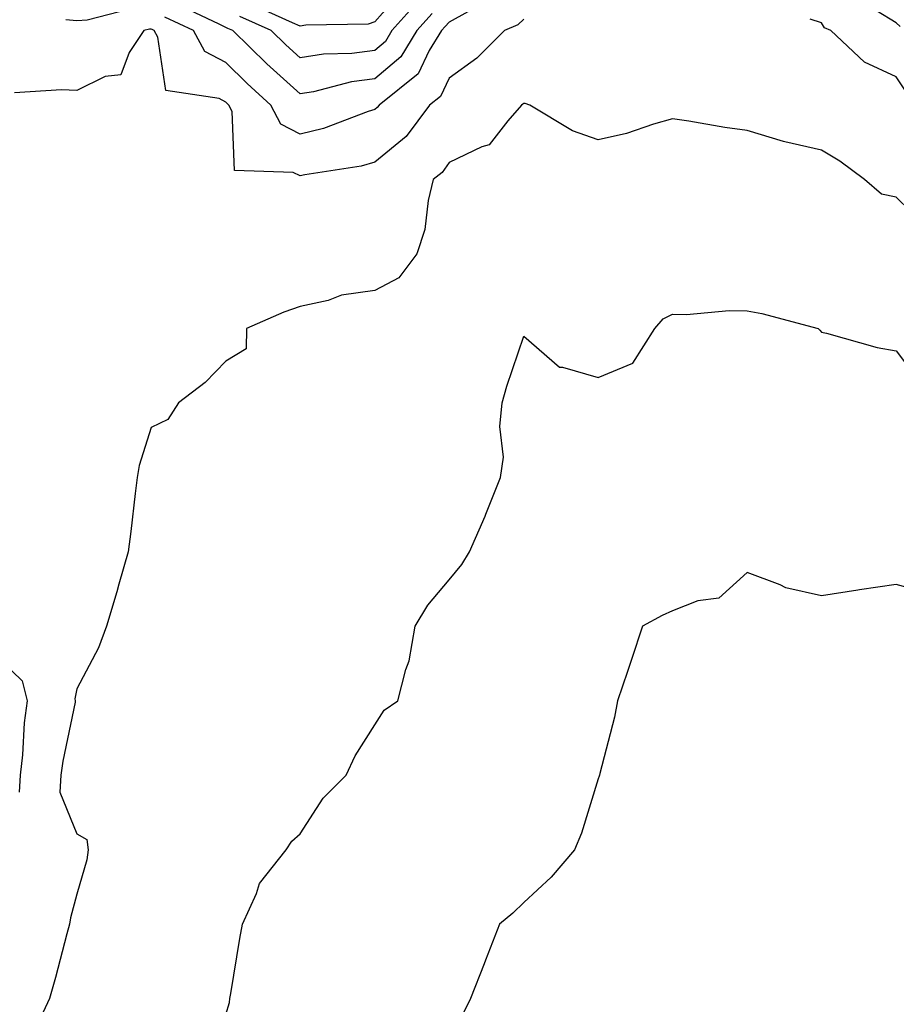
# Model space of a CAD drawing. Units: inches. Extents: x 1000163 to 1002803, y 7242458 to 7245098.
# Drawn here: x 1002000 to 1002118, y 7244761 to 7244893 of the extents above; entities that cross this region are included whole.
import ezdxf

# ---------------------------------------------------------------- set-up
doc = ezdxf.new("R2010")
doc.units = ezdxf.units.IN
doc.header["$MEASUREMENT"] = 0
doc.layers.add('Contour_10007242', color=7, linetype='Continuous', true_color=0x061411)

msp = doc.modelspace()

# ---------------------------------------------------------------- linework, layer by layer
at = {"layer": 'Contour_10007242'}
for points in [[(1002052.19, 7244897.78, 3088), (1002048.05, 7244893.09, 3088), (1002047.17, 7244892.8, 3088), (1002038.79, 7244892.66, 3088), (1002038.05, 7244892.52, 3088), (1002037.01, 7244892.96, 3088), (1002031.56, 7244895.43, 3088)], [(1002015.18, 7244894.79, 3091), (1002009.46, 7244893.33, 3091), (1002008.05, 7244893.23, 3091), (1002006.59, 7244893.38, 3091)], [(1002055.75, 7244894.22, 3090), (1002053.69, 7244891.92, 3090), (1002051.56, 7244888.41, 3090), (1002048.05, 7244885.42, 3090), (1002044.94, 7244885.03, 3090), (1002039.84, 7244883.71, 3090), (1002038.05, 7244883.41, 3090), (1002033.57, 7244887.44, 3090), (1002029.03, 7244891.92, 3090), (1002028.35, 7244892.22, 3090), (1002028.05, 7244892.34, 3090), (1002027.17, 7244892.8, 3090), (1002021.56, 7244895.43, 3090)], [(1002053.99, 7244895.98, 3089), (1002050.37, 7244891.92, 3089), (1002049.5, 7244890.47, 3089), (1002048.05, 7244889.23, 3089), (1002044.98, 7244888.85, 3089), (1002041.2, 7244888.77, 3089), (1002038.05, 7244888.26, 3089), (1002036.13, 7244890, 3089), (1002034.16, 7244891.92, 3089), (1002029.95, 7244893.82, 3089)], [(1002068.05, 7244893.44, 3092), (1002067.28, 7244892.69, 3092), (1002065.47, 7244891.92, 3092), (1002061.76, 7244888.21, 3092), (1002058.05, 7244885.52, 3092), (1002056.89, 7244883.08, 3092), (1002055.43, 7244881.92, 3092), (1002052.26, 7244877.71, 3092), (1002048.05, 7244874.27, 3092), (1002046.24, 7244873.73, 3092), (1002038.67, 7244872.54, 3092), (1002038.05, 7244872.39, 3092), (1002037.1, 7244872.87, 3092), (1002029.25, 7244873.12, 3092), (1002028.91, 7244881.06, 3092), (1002028.47, 7244881.92, 3092), (1002028.25, 7244882.12, 3092), (1002028.05, 7244882.31, 3092), (1002027.19, 7244882.78, 3092), (1002020.02, 7244883.89, 3092), (1002018.94, 7244891.03, 3092), (1002018.46, 7244891.92, 3092), (1002018.18, 7244892.05, 3092), (1002018.05, 7244892.13, 3092), (1002017.84, 7244892.13, 3092), (1002017.04, 7244891.92, 3092), (1002015.09, 7244888.96, 3092), (1002013.98, 7244885.99, 3092), (1002011.86, 7244885.73, 3092), (1002008.05, 7244883.89, 3092), (1002006.03, 7244883.94, 3092), (1001999.68, 7244883.55, 3092)], [(1002060.55, 7244894.42, 3091), (1002058.05, 7244893.04, 3091), (1002057.5, 7244892.47, 3091), (1002057.01, 7244891.92, 3091), (1002055.37, 7244889.24, 3091), (1002053.87, 7244886.1, 3091), (1002048.64, 7244881.92, 3091), (1002048.38, 7244881.59, 3091), (1002048.05, 7244881.31, 3091), (1002047.18, 7244881.05, 3091), (1002041.18, 7244878.79, 3091), (1002038.05, 7244878.02, 3091), (1002035.46, 7244879.33, 3091), (1002034.13, 7244881.92, 3091), (1002030.92, 7244884.79, 3091), (1002028.05, 7244887.62, 3091), (1002025.26, 7244889.13, 3091), (1002023.75, 7244891.92, 3091), (1002019.87, 7244893.74, 3091)], [(1002119.57, 7244883.44, 3092), (1002118.05, 7244885.7, 3092), (1002113.81, 7244887.68, 3092), (1002109.3, 7244891.92, 3092), (1002108.43, 7244892.3, 3092), (1002108.05, 7244892.95, 3092), (1002106.51, 7244893.46, 3092)], [(1002118.6, 7244892.47, 3091), (1002118.05, 7244892.94, 3091), (1002115.4, 7244894.57, 3091)], [(1002121.92, 7244865.79, 3093), (1002118.05, 7244869.56, 3093), (1002116.1, 7244869.97, 3093), (1002113.8, 7244871.92, 3093), (1002110.5, 7244874.37, 3093), (1002108.05, 7244875.85, 3093), (1002103.1, 7244876.97, 3093), (1002102.93, 7244877.04, 3093), (1002098.05, 7244878.5, 3093), (1002095.05, 7244878.92, 3093), (1002090.23, 7244879.74, 3093), (1002088.05, 7244880.06, 3093), (1002085.49, 7244879.36, 3093), (1002081.86, 7244878.11, 3093), (1002078.05, 7244877.25, 3093), (1002074.6, 7244878.47, 3093), (1002068.86, 7244881.92, 3093), (1002068.26, 7244882.13, 3093), (1002068.05, 7244882.14, 3093), (1002067.93, 7244882.04, 3093), (1002067.77, 7244881.92, 3093), (1002065.94, 7244879.81, 3093), (1002063.41, 7244876.56, 3093), (1002062.45, 7244876.32, 3093), (1002058.05, 7244874.2, 3093), (1002057.12, 7244872.85, 3093), (1002055.92, 7244871.92, 3093), (1002055.25, 7244869.12, 3093), (1002054.77, 7244865.2, 3093), (1002053.69, 7244861.92, 3093), (1002051.27, 7244858.7, 3093), (1002048.05, 7244857.01, 3093), (1002043.6, 7244856.37, 3093), (1002041.81, 7244855.68, 3093), (1002038.05, 7244854.85, 3093), (1002035.85, 7244854.12, 3093), (1002030.83, 7244851.92, 3093), (1002030.79, 7244849.18, 3093), (1002028.05, 7244847.53, 3093), (1002025.3, 7244844.67, 3093), (1002021.73, 7244841.92, 3093), (1002020.28, 7244839.69, 3093), (1002018.05, 7244838.62, 3093), (1002016.44, 7244833.53, 3093), (1002016.17, 7244831.92, 3093), (1002015.89, 7244829.76, 3093), (1002015.33, 7244824.64, 3093), (1002014.94, 7244821.92, 3093), (1002013.7, 7244817.57, 3093), (1002013.43, 7244816.54, 3093), (1002012.03, 7244811.92, 3093), (1002010.96, 7244809.01, 3093), (1002008.05, 7244803.5, 3093), (1002007.81, 7244802.16, 3093), (1002007.86, 7244801.92, 3093), (1002007.84, 7244801.71, 3093), (1002006.17, 7244793.8, 3093), (1002005.94, 7244791.92, 3093), (1002005.79, 7244789.66, 3093), (1002008.05, 7244784.07, 3093), (1002009.42, 7244783.29, 3093), (1002009.59, 7244781.92, 3093), (1002009.43, 7244780.54, 3093), (1002008.05, 7244775.95, 3093), (1002007.22, 7244772.75, 3093), (1002007.1, 7244771.92, 3093), (1002006.74, 7244770.61, 3093), (1002005.21, 7244764.76, 3093), (1002004.38, 7244761.92, 3093), (1002002.37, 7244757.6, 3093)], [(1002028.05, 7244759.79, 3094), (1002028.57, 7244761.4, 3094), (1002028.62, 7244761.92, 3094), (1002028.72, 7244762.59, 3094), (1002029.97, 7244770, 3094), (1002030.29, 7244771.92, 3094), (1002032.18, 7244776.05, 3094), (1002032.6, 7244777.37, 3094), (1002036.17, 7244781.92, 3094), (1002036.92, 7244783.05, 3094), (1002038.05, 7244784.06, 3094), (1002041.13, 7244788.84, 3094), (1002044.21, 7244791.92, 3094), (1002045.44, 7244794.53, 3094), (1002048.05, 7244798.68, 3094), (1002049.32, 7244800.65, 3094), (1002051.15, 7244801.92, 3094), (1002052.23, 7244806.1, 3094), (1002052.7, 7244807.27, 3094), (1002053.5, 7244811.92, 3094), (1002055.2, 7244814.77, 3094), (1002058.05, 7244818.18, 3094), (1002059.77, 7244820.2, 3094), (1002060.79, 7244821.92, 3094), (1002062.86, 7244826.73, 3094), (1002062.98, 7244826.99, 3094), (1002064.92, 7244831.92, 3094), (1002065.32, 7244834.65, 3094), (1002064.87, 7244838.74, 3094), (1002065.16, 7244841.92, 3094), (1002065.79, 7244844.18, 3094), (1002068.05, 7244850.88, 3094), (1002072.84, 7244846.71, 3094), (1002073.24, 7244846.73, 3094), (1002078.05, 7244845.33, 3094), (1002082.72, 7244847.25, 3094), (1002085.67, 7244851.92, 3094), (1002086.77, 7244853.2, 3094), (1002088.05, 7244853.83, 3094), (1002089.92, 7244853.79, 3094), (1002095.64, 7244854.33, 3094), (1002098.05, 7244854.28, 3094), (1002100.04, 7244853.91, 3094), (1002107.6, 7244851.92, 3094), (1002107.81, 7244851.68, 3094), (1002108.05, 7244851.41, 3094), (1002108.69, 7244851.28, 3094), (1002115.51, 7244849.38, 3094), (1002118.05, 7244848.91, 3094), (1002121.07, 7244844.94, 3094)], [(1002122.46, 7244816.33, 3095), (1002118.05, 7244817.55, 3095), (1002113.15, 7244816.82, 3095), (1002112.9, 7244816.77, 3095), (1002108.05, 7244815.99, 3095), (1002103.22, 7244817.09, 3095), (1002102.5, 7244817.47, 3095), (1002098.05, 7244819.14, 3095), (1002094.26, 7244815.71, 3095), (1002091.45, 7244815.32, 3095), (1002088.05, 7244814, 3095), (1002086.62, 7244813.35, 3095), (1002084.02, 7244811.92, 3095), (1002082.52, 7244807.45, 3095), (1002081.98, 7244805.85, 3095), (1002080.65, 7244801.92, 3095), (1002080.26, 7244799.71, 3095), (1002078.26, 7244792.13, 3095), (1002078.21, 7244791.92, 3095), (1002078.17, 7244791.8, 3095), (1002078.05, 7244791.44, 3095), (1002075.83, 7244784.14, 3095), (1002074.87, 7244781.92, 3095), (1002071.73, 7244778.24, 3095), (1002068.05, 7244774.81, 3095), (1002066.59, 7244773.38, 3095), (1002064.8, 7244771.92, 3095), (1002062.91, 7244767.06, 3095), (1002062.74, 7244766.61, 3095), (1002060.91, 7244761.92, 3095), (1002059.97, 7244760, 3095)], [(1001998.05, 7244807.21, 3092), (1002000.72, 7244804.59, 3092), (1002001.42, 7244801.92, 3092), (1002001, 7244798.97, 3092), (1002000.78, 7244794.65, 3092), (1002000.45, 7244791.92, 3092), (1002000.31, 7244789.66, 3092)]]:
    msp.add_polyline3d(points, dxfattribs=at)

doc.saveas('drawing.dxf')
